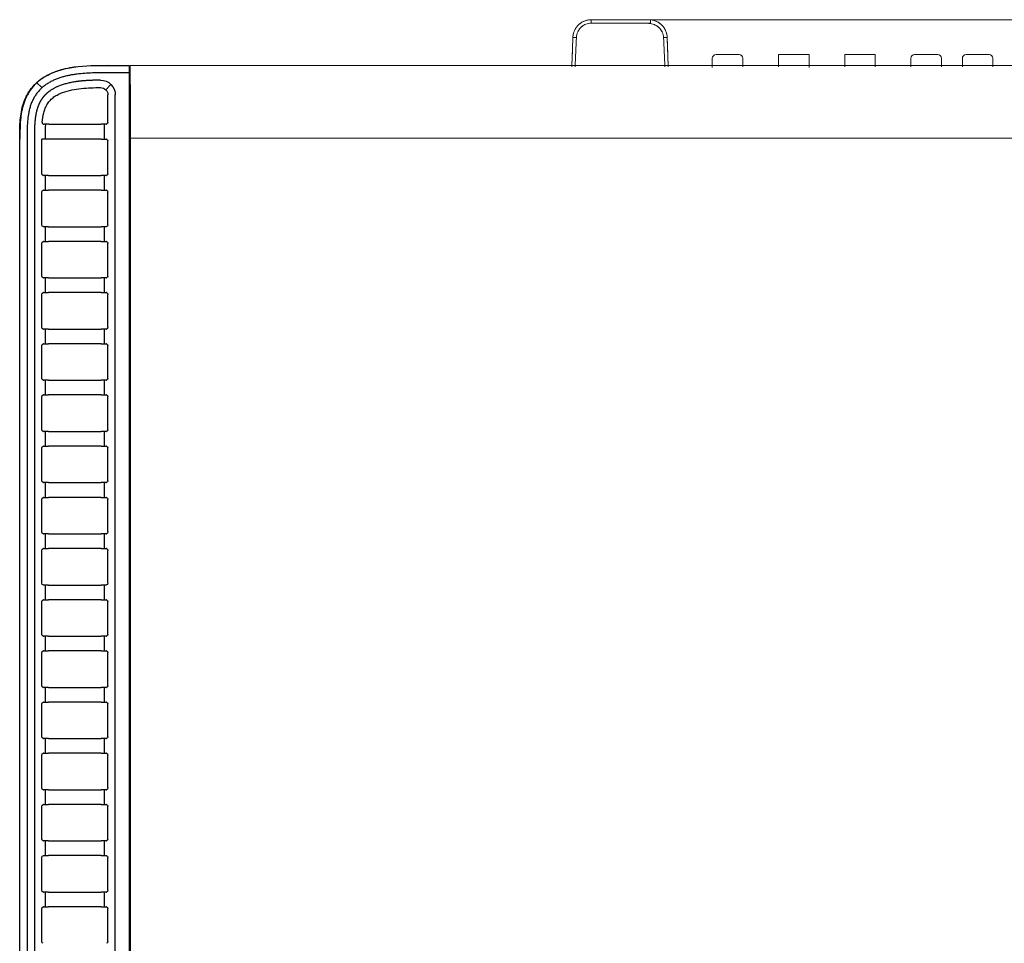
# Model space of a CAD drawing. Extents: x 1106 to 4613, y -22 to 1160.
# Drawn here: x 1106 to 1373, y 421 to 672 of the extents above; entities that cross this region are included whole.
import ezdxf

# ---------------------------------------------------------------- set-up
doc = ezdxf.new("R2010")
doc.units = 0
doc.header["$LTSCALE"] = 0.5
doc.layers.get('DEFPOINTS').update_dxf_attribs({"linetype": 'CONTINUOUS'})
for name, color, linetype, lineweight in [('2P Pin Jack', 141, 'CONTINUOUS', 20), ('4P Pin Jack', 153, 'CONTINUOUS', 20), ('Bluetooth model', 142, 'CONTINUOUS', 15), ('FRAME100', 1, 'CONTINUOUS', 20), ('REAR CH', 3, 'CONTINUOUS', 13)]:
    doc.layers.add(name, color=color, linetype=linetype, lineweight=lineweight)
doc.layers.add('SIDE PANEL L_R', color=34, linetype='CONTINUOUS')
doc.styles.get("Standard").update_dxf_attribs({"font": 'romans.shx', "oblique": 15, "height": 4, "bigfont": 'bigfont.shx'})
doc.dimstyles.get("Standard").update_dxf_attribs({"dimtxt": 2.5, "dimasz": 2.5, "dimexe": 1.25, "dimexo": 0.625, "dimtad": 1, "dimdec": 4, "dimdsep": 46, "dimlunit": 6, "dimtxsty": 'Standard', "dimcen": 2.5, "dimclrd": 256, "dimclre": 256, "dimclrt": 7, "dimadec": 0, "dimazin": 0, "dimtfac": 1, "dimtdec": 4, "dimtmove": 0, "dimatfit": 3, "dimfxl": 1, "dimtolj": 1, "dimtzin": 0, "dimlwd": 9, "dimlwe": 9, "dimarcsym": 0})

# ---------------------------------------------------------------- blocks, each defined once
blk = doc.blocks.new('*D234')
at = {"layer": 'DEFPOINTS', "color": 0}
for p in [(1275.41, 671.85), (1617.6, 671.85), (1564.53, 219.91)]:
    blk.add_point(p, dxfattribs=at)
at = {"layer": 'FRAME100', "lineweight": 9}
for p, q in [((1276.03, 671.85), (1618.85, 671.85)), ((1617.6, 223.41), (1617.6, 668.35)), ((1565.16, 219.91), (1618.85, 219.91))]:
    blk.add_line(p, q, dxfattribs=at)
at = {"layer": 'FRAME100'}
for points in [[(1618.18, 668.35), (1617.02, 668.35), (1617.6, 671.85)], [(1617.02, 223.41), (1618.18, 223.41), (1617.6, 219.91)]]:
    blk.add_solid(points, dxfattribs=at)
at = {"layer": 'FRAME100', "color": 7, "insert": (1614.72, 445.88), "char_height": 4, "attachment_point": 5, "rotation": 90}
blk.add_mtext('\\A1;451.93', dxfattribs=at)

msp = doc.modelspace()

# ---------------------------------------------------------------- linework, layer by layer
at = {"layer": '2P Pin Jack'}
for points in [[(1320.343, 658.849), (1320.343, 662.349), (1312.043, 662.349), (1312.043, 659.049)], [(1338.343, 659.049), (1338.343, 662.349), (1330.043, 662.349), (1330.043, 659.049)]]:
    msp.add_lwpolyline(points, dxfattribs=at)
at = {"layer": '4P Pin Jack'}
for points in [[(1294.043, 658.849), (1294.043, 661.349, -0.4142136), (1295.043, 662.349), (1301.343, 662.349, -0.4142136), (1302.343, 661.349), (1302.343, 659.049)], [(1356.343, 659.049), (1356.343, 661.349, 0.4142136), (1355.343, 662.349), (1349.043, 662.349, 0.4142136), (1348.043, 661.349), (1348.043, 659.049)], [(1362.043, 659.049), (1362.043, 661.349, -0.4142136), (1363.043, 662.349), (1369.343, 662.349, -0.4142136), (1370.343, 661.349), (1370.343, 659.049)]]:
    msp.add_lwpolyline(points, format="xyb", dxfattribs=at)
at = {"layer": 'Bluetooth model', "color": 7, "linetype": 'Continuous'}
for points, knots in [([(1261.115, 671.849), (1260.795, 671.831), (1260.155, 671.795), (1259.23, 671.511), (1258.374, 671.068), (1257.62, 670.467), (1256.993, 669.734), (1256.521, 668.895), (1256.205, 667.981), (1256.147, 667.342), (1256.118, 667.023)], [0, 0, 0, 0, 0.1249996, 0.2499995, 0.3749994, 0.4999994, 0.6249995, 0.7499996, 0.8749997, 1, 1, 1, 1]), ([(1256.118, 667.023), (1256.126, 667.266), (1256.181, 667.767), (1256.376, 668.506), (1256.69, 669.221), (1257.112, 669.878), (1257.63, 670.462), (1258.232, 670.959), (1258.904, 671.356), (1259.63, 671.645), (1260.373, 671.813), (1260.874, 671.849), (1261.115, 671.849)], [0, 0, 0, 0, 0.0948458, 0.1962088, 0.2975719, 0.3989349, 0.500298, 0.601661, 0.703024, 0.8043871, 0.9057501, 1, 1, 1, 1]), ([(1257.083, 667.033), (1257.108, 667.289), (1257.158, 667.802), (1257.418, 668.535), (1257.864, 669.319), (1258.579, 670.079), (1259.478, 670.602), (1260.342, 670.871), (1260.854, 670.902), (1261.11, 670.918)], [0, 0, 0, 0, 0.1250686, 0.2501393, 0.3752112, 0.563038, 0.7508608, 0.8754316, 1, 1, 1, 1]), ([(1261.11, 670.918), (1260.854, 670.902), (1260.34, 670.871), (1259.599, 670.639), (1258.799, 670.222), (1258.015, 669.534), (1257.459, 668.655), (1257.158, 667.8), (1257.108, 667.289), (1257.083, 667.033)], [0, 0, 0, 0, 0.1248513, 0.2497051, 0.3745602, 0.5624546, 0.7503472, 0.8751747, 1, 1, 1, 1]), ([(1261.11, 670.918), (1263.805, 670.927), (1269.193, 670.946), (1274.581, 670.927), (1277.275, 670.918)], [0, 0, 0, 0, 0.4999997, 1, 1, 1, 1]), ([(1281.768, 667.023), (1281.739, 667.342), (1281.681, 667.981), (1281.364, 668.895), (1280.893, 669.734), (1280.266, 670.467), (1279.511, 671.068), (1278.656, 671.511), (1277.731, 671.795), (1277.091, 671.831), (1276.771, 671.849)], [0, 0, 0, 0, 0.1250001, 0.2500002, 0.3750003, 0.5000005, 0.6250005, 0.7500006, 0.8750004, 1, 1, 1, 1]), ([(1276.771, 671.849), (1277.012, 671.849), (1277.512, 671.813), (1278.255, 671.645), (1278.981, 671.356), (1279.653, 670.959), (1280.256, 670.462), (1280.774, 669.878), (1281.195, 669.221), (1281.51, 668.506), (1281.705, 667.767), (1281.759, 667.266), (1281.768, 667.023)], [0, 0, 0, 0, 0.0942499, 0.1956129, 0.296976, 0.398339, 0.499702, 0.6010651, 0.7024281, 0.8037912, 0.9051542, 1, 1, 1, 1]), ([(1276.775, 670.818), (1277.031, 670.802), (1277.544, 670.771), (1278.284, 670.54), (1279.083, 670.124), (1279.868, 669.437), (1280.425, 668.558), (1280.727, 667.702), (1280.777, 667.19), (1280.803, 666.933)], [0, 0, 0, 0, 0.1246341, 0.2492706, 0.3739087, 0.5618112, 0.7497152, 0.8748584, 1, 1, 1, 1]), ([(1280.803, 666.933), (1280.777, 667.19), (1280.727, 667.703), (1280.467, 668.437), (1280.019, 669.222), (1279.303, 669.981), (1278.405, 670.503), (1277.542, 670.771), (1277.031, 670.802), (1276.775, 670.818)], [0, 0, 0, 0, 0.1253165, 0.2506347, 0.3759536, 0.5636544, 0.7513481, 0.8756753, 1, 1, 1, 1])]:
    msp.add_open_spline(points, degree=3, knots=knots, dxfattribs=at)
for points, degree in [([(1261.115, 671.849), (1261.113, 671.538), (1261.112, 671.228), (1261.11, 670.918)], 3), ([(1261.11, 670.918), (1261.112, 671.228), (1261.113, 671.538), (1261.115, 671.849)], 3), ([(1261.115, 671.849), (1261.113, 671.538), (1261.112, 671.228), (1261.11, 670.918)], 3), ([(1277.275, 670.918), (1271.887, 670.943), (1266.499, 670.943), (1261.11, 670.918)], 3), ([(1261.115, 671.849), (1265.117, 671.849), (1273.268, 671.849), (1277.271, 671.849)], 2), ([(1261.115, 671.849), (1266.5, 671.849), (1271.885, 671.849), (1277.271, 671.849)], 3), ([(1277.271, 671.849), (1277.272, 671.538), (1277.274, 671.228), (1277.275, 670.918)], 3), ([(1277.308, 671.849), (1277.296, 671.849), (1277.283, 671.849), (1277.271, 671.849)], 3), ([(1277.275, 670.918), (1277.274, 671.228), (1277.272, 671.538), (1277.271, 671.849)], 3), ([(1277.271, 671.849), (1277.272, 671.538), (1277.274, 671.228), (1277.275, 670.918)], 3), ([(1255.839, 659.049), (1255.932, 661.707), (1256.025, 664.365), (1256.118, 667.023)], 3), ([(1255.839, 659.049), (1255.979, 663.036), (1256.118, 667.023)], 2), ([(1257.083, 667.033), (1256.761, 667.03), (1256.44, 667.027), (1256.118, 667.023)], 3), ([(1256.118, 667.023), (1256.44, 667.027), (1256.761, 667.03), (1257.083, 667.033)], 3), ([(1257.083, 667.033), (1256.761, 667.03), (1256.44, 667.027), (1256.118, 667.023)], 3), ([(1256.118, 667.023), (1256.44, 667.027), (1256.761, 667.03), (1257.083, 667.033)], 3), ([(1256.744, 659.049), (1256.857, 661.71), (1256.97, 664.372), (1257.083, 667.033)], 3), ([(1256.744, 659.049), (1256.857, 661.71), (1256.97, 664.372), (1257.083, 667.033)], 3), ([(1256.745, 659.049), (1256.858, 661.711), (1256.971, 664.372), (1257.083, 667.033)], 3), ([(1257.083, 667.033), (1256.971, 664.372), (1256.858, 661.711), (1256.745, 659.049)], 3), ([(1280.803, 667.033), (1280.915, 664.372), (1281.028, 661.71), (1281.141, 659.049)], 3), ([(1280.803, 667.033), (1280.915, 664.372), (1281.028, 661.71), (1281.141, 659.049)], 3), ([(1280.803, 667.033), (1281.124, 667.03), (1281.446, 667.027), (1281.768, 667.023)], 3), ([(1280.803, 667.033), (1281.124, 667.03), (1281.446, 667.027), (1281.768, 667.023)], 3), ([(1281.141, 659.049), (1281.028, 661.711), (1280.915, 664.372), (1280.803, 667.033)], 3), ([(1281.768, 667.023), (1281.446, 667.027), (1281.124, 667.03), (1280.803, 667.033)], 3), ([(1281.768, 667.023), (1281.446, 667.027), (1281.124, 667.03), (1280.803, 667.033)], 3), ([(1281.768, 667.023), (1281.907, 663.036), (1282.046, 659.049)], 2), ([(1281.768, 667.023), (1281.86, 664.365), (1281.953, 661.707), (1282.046, 659.049)], 3)]:
    msp.add_open_spline(points, degree=degree, dxfattribs=at)
at = {"layer": 'REAR CH'}
msp.add_lwpolyline([(1135.693, 639.614), (1560.693, 639.614), (1560.693, 659.414), (1135.693, 659.414)], close=True, dxfattribs=at)
at = {"layer": 'SIDE PANEL L_R'}
for p, q in [((1129.693, 659.414), (1135.493, 659.414)), ((1135.493, 659.414), (1135.493, 659.356)), ((1135.493, 659.356), (1135.493, 657.473)), ((1135.493, 657.414), (1129.693, 657.414)), ((1135.493, 657.473), (1135.493, 657.331)), ((1135.493, 657.331), (1135.493, 221.997)), ((1111.713, 653.393), (1110.38, 654.727)), ((1130.51, 654.248), (1129.102, 652.829)), ((1135.493, 654.214), (1135.693, 654.214)), ((1135.693, 654.214), (1135.693, 226.214)), ((1129.693, 643.914), (1129.693, 651.409)), ((1131.693, 227.919), (1131.693, 651.409)), ((1113.61, 643.414), (1127.864, 643.414)), ((1129.193, 643.414), (1127.864, 643.414)), ((1128.693, 643.414), (1128.693, 639.414)), ((1105.693, 239.914), (1105.693, 639.414)), ((1107.693, 639.414), (1107.693, 239.914)), ((1109.693, 639.414), (1109.693, 239.914)), ((1111.693, 630), (1111.693, 639.414)), ((1112.107, 639.414), (1111.693, 639.414)), ((1113.521, 639.414), (1112.107, 639.414)), ((1127.864, 639.414), (1113.521, 639.414)), ((1127.864, 639.414), (1129.193, 639.414)), ((1129.693, 630), (1129.693, 638.914)), ((1113.521, 629.5), (1112.193, 629.5)), ((1112.693, 625.5), (1112.693, 629.5)), ((1113.521, 629.5), (1127.864, 629.5)), ((1129.193, 629.5), (1127.864, 629.5)), ((1128.693, 629.5), (1128.693, 625.5)), ((1111.693, 616.087), (1111.693, 625)), ((1112.193, 625.5), (1113.521, 625.5)), ((1127.864, 625.5), (1113.521, 625.5)), ((1127.864, 625.5), (1129.193, 625.5)), ((1129.693, 616.087), (1129.693, 625)), ((1113.521, 615.587), (1112.193, 615.587)), ((1112.693, 611.587), (1112.693, 615.587)), ((1113.521, 615.587), (1127.864, 615.587)), ((1129.193, 615.587), (1127.864, 615.587)), ((1128.693, 615.587), (1128.693, 611.587)), ((1111.693, 602.173), (1111.693, 611.087)), ((1112.193, 611.587), (1113.521, 611.587)), ((1127.864, 611.587), (1113.521, 611.587)), ((1127.864, 611.587), (1129.193, 611.587)), ((1129.693, 602.173), (1129.693, 611.087)), ((1113.521, 601.673), (1112.193, 601.673)), ((1112.693, 597.673), (1112.693, 601.673)), ((1113.521, 601.673), (1127.864, 601.673)), ((1129.193, 601.673), (1127.864, 601.673)), ((1128.693, 601.673), (1128.693, 597.673)), ((1111.693, 588.259), (1111.693, 597.173)), ((1112.193, 597.673), (1113.521, 597.673)), ((1127.864, 597.673), (1113.521, 597.673)), ((1127.864, 597.673), (1129.193, 597.673)), ((1129.693, 588.259), (1129.693, 597.173)), ((1113.521, 587.759), (1112.193, 587.759)), ((1112.693, 583.759), (1112.693, 587.759)), ((1113.521, 587.759), (1127.864, 587.759)), ((1129.193, 587.759), (1127.864, 587.759)), ((1128.693, 587.759), (1128.693, 583.759)), ((1112.193, 583.759), (1113.521, 583.759)), ((1127.864, 583.759), (1113.521, 583.759)), ((1127.864, 583.759), (1129.193, 583.759)), ((1111.693, 574.345), (1111.693, 583.259)), ((1129.693, 574.345), (1129.693, 583.259)), ((1113.521, 573.845), (1112.193, 573.845)), ((1112.693, 569.845), (1112.693, 573.845)), ((1113.521, 573.845), (1127.864, 573.845)), ((1129.193, 573.845), (1127.864, 573.845)), ((1128.693, 573.845), (1128.693, 569.845)), ((1111.693, 560.431), (1111.693, 569.345)), ((1112.193, 569.845), (1113.521, 569.845)), ((1127.864, 569.845), (1113.521, 569.845)), ((1127.864, 569.845), (1129.193, 569.845)), ((1129.693, 560.431), (1129.693, 569.345)), ((1113.521, 559.931), (1112.193, 559.931)), ((1112.693, 555.931), (1112.693, 559.931)), ((1113.521, 559.931), (1127.864, 559.931)), ((1129.193, 559.931), (1127.864, 559.931)), ((1128.693, 559.931), (1128.693, 555.931)), ((1111.693, 546.518), (1111.693, 555.431)), ((1112.193, 555.931), (1113.521, 555.931)), ((1127.864, 555.931), (1113.521, 555.931)), ((1127.864, 555.931), (1129.193, 555.931)), ((1129.693, 546.518), (1129.693, 555.431)), ((1113.521, 546.018), (1112.193, 546.018)), ((1112.693, 542.018), (1112.693, 546.018)), ((1113.521, 546.018), (1127.864, 546.018)), ((1129.193, 546.018), (1127.864, 546.018)), ((1128.693, 546.018), (1128.693, 542.018)), ((1111.693, 532.604), (1111.693, 541.518)), ((1112.193, 542.018), (1113.521, 542.018)), ((1127.864, 542.018), (1113.521, 542.018)), ((1127.864, 542.018), (1129.193, 542.018)), ((1129.693, 532.604), (1129.693, 541.518)), ((1113.521, 532.104), (1112.193, 532.104)), ((1112.693, 528.104), (1112.693, 532.104)), ((1113.521, 532.104), (1127.864, 532.104)), ((1129.193, 532.104), (1127.864, 532.104)), ((1128.693, 532.104), (1128.693, 528.104)), ((1111.693, 518.69), (1111.693, 527.604)), ((1112.193, 528.104), (1113.521, 528.104)), ((1127.864, 528.104), (1113.521, 528.104)), ((1127.864, 528.104), (1129.193, 528.104)), ((1129.693, 518.69), (1129.693, 527.604)), ((1113.521, 518.19), (1112.193, 518.19)), ((1112.693, 514.19), (1112.693, 518.19)), ((1113.521, 518.19), (1127.864, 518.19)), ((1129.193, 518.19), (1127.864, 518.19)), ((1128.693, 518.19), (1128.693, 514.19)), ((1112.193, 514.19), (1113.521, 514.19)), ((1127.864, 514.19), (1113.521, 514.19)), ((1127.864, 514.19), (1129.193, 514.19)), ((1111.693, 504.776), (1111.693, 513.69)), ((1129.693, 504.776), (1129.693, 513.69)), ((1113.521, 504.276), (1112.193, 504.276)), ((1112.693, 500.276), (1112.693, 504.276)), ((1113.521, 504.276), (1127.864, 504.276)), ((1129.193, 504.276), (1127.864, 504.276)), ((1128.693, 504.276), (1128.693, 500.276)), ((1111.693, 490.862), (1111.693, 499.776)), ((1112.193, 500.276), (1113.521, 500.276)), ((1127.864, 500.276), (1113.521, 500.276)), ((1127.864, 500.276), (1129.193, 500.276)), ((1129.693, 490.862), (1129.693, 499.776)), ((1113.521, 490.362), (1112.193, 490.362)), ((1112.693, 486.362), (1112.693, 490.362)), ((1113.521, 490.362), (1127.864, 490.362)), ((1129.193, 490.362), (1127.864, 490.362)), ((1128.693, 490.362), (1128.693, 486.362)), ((1111.693, 476.949), (1111.693, 485.862)), ((1112.193, 486.362), (1113.521, 486.362)), ((1127.864, 486.362), (1113.521, 486.362)), ((1127.864, 486.362), (1129.193, 486.362)), ((1129.693, 476.949), (1129.693, 485.862)), ((1113.521, 476.449), (1112.193, 476.449)), ((1112.693, 472.449), (1112.693, 476.449)), ((1113.521, 476.449), (1127.864, 476.449)), ((1129.193, 476.449), (1127.864, 476.449)), ((1128.693, 476.449), (1128.693, 472.449)), ((1111.693, 463.035), (1111.693, 471.949)), ((1112.193, 472.449), (1113.521, 472.449)), ((1127.864, 472.449), (1113.521, 472.449)), ((1127.864, 472.449), (1129.193, 472.449)), ((1129.693, 463.035), (1129.693, 471.949)), ((1113.521, 462.535), (1112.193, 462.535)), ((1112.693, 458.535), (1112.693, 462.535)), ((1113.521, 462.535), (1127.864, 462.535)), ((1129.193, 462.535), (1127.864, 462.535)), ((1128.693, 462.535), (1128.693, 458.535)), ((1111.693, 449.121), (1111.693, 458.035)), ((1112.193, 458.535), (1113.521, 458.535)), ((1127.864, 458.535), (1113.521, 458.535)), ((1127.864, 458.535), (1129.193, 458.535)), ((1129.693, 449.121), (1129.693, 458.035)), ((1113.521, 448.621), (1112.193, 448.621)), ((1112.693, 444.621), (1112.693, 448.621)), ((1113.521, 448.621), (1127.864, 448.621)), ((1129.193, 448.621), (1127.864, 448.621)), ((1128.693, 448.621), (1128.693, 444.621)), ((1112.193, 444.621), (1113.521, 444.621)), ((1127.864, 444.621), (1113.521, 444.621)), ((1127.864, 444.621), (1129.193, 444.621)), ((1111.693, 435.207), (1111.693, 444.121)), ((1129.693, 435.207), (1129.693, 444.121)), ((1113.521, 434.707), (1112.193, 434.707)), ((1112.693, 430.707), (1112.693, 434.707)), ((1113.521, 434.707), (1127.864, 434.707)), ((1129.193, 434.707), (1127.864, 434.707)), ((1128.693, 434.707), (1128.693, 430.707)), ((1111.693, 421.293), (1111.693, 430.207)), ((1112.193, 430.707), (1113.521, 430.707)), ((1127.864, 430.707), (1113.521, 430.707)), ((1127.864, 430.707), (1129.193, 430.707)), ((1129.693, 421.293), (1129.693, 430.207))]:
    msp.add_line(p, q, dxfattribs=at)
at = {"layer": 'SIDE PANEL L_R', "extrusion": (0, 0, -1)}
for centre, radius, start, end in [((-1127.693, 651.409), 4, 89.55875, 180), ((-1127.693, 651.409), 2, 89.55875, 180), ((-1129.193, 643.914), 0.5, 180, 260.12072), ((-1129.193, 638.914), 0.5, 99.87928, 180), ((-1112.193, 630), 0.5, 279.87928, 0), ((-1129.193, 630), 0.5, 180, 260.12072), ((-1112.193, 625), 0.5, 0, 80.12072), ((-1129.193, 625), 0.5, 99.87928, 180), ((-1112.193, 616.087), 0.5, 279.87928, 0), ((-1129.193, 616.087), 0.5, 180, 260.12072), ((-1112.193, 611.087), 0.5, 0, 80.12072), ((-1129.193, 611.087), 0.5, 99.87928, 180), ((-1112.193, 602.173), 0.5, 279.87928, 0), ((-1129.193, 602.173), 0.5, 180, 260.12072), ((-1112.193, 597.173), 0.5, 0, 80.12072), ((-1129.193, 597.173), 0.5, 99.87928, 180), ((-1112.193, 588.259), 0.5, 279.87928, 0), ((-1129.193, 588.259), 0.5, 180, 260.12072), ((-1112.193, 583.259), 0.5, 0, 80.12072), ((-1129.193, 583.259), 0.5, 99.87928, 180), ((-1112.193, 574.345), 0.5, 279.87928, 0), ((-1129.193, 574.345), 0.5, 180, 260.12072), ((-1112.193, 569.345), 0.5, 0, 80.12072), ((-1129.193, 569.345), 0.5, 99.87928, 180), ((-1112.193, 560.431), 0.5, 279.87928, 0), ((-1129.193, 560.431), 0.5, 180, 260.12072), ((-1112.193, 555.431), 0.5, 0, 80.12072), ((-1129.193, 555.431), 0.5, 99.87928, 180), ((-1112.193, 546.518), 0.5, 279.87928, 0), ((-1129.193, 546.518), 0.5, 180, 260.12072), ((-1112.193, 541.518), 0.5, 0, 80.12072), ((-1129.193, 541.518), 0.5, 99.87928, 180), ((-1112.193, 532.604), 0.5, 279.87928, 0), ((-1129.193, 532.604), 0.5, 180, 260.12072), ((-1112.193, 527.604), 0.5, 0, 80.12072), ((-1129.193, 527.604), 0.5, 99.87928, 180), ((-1112.193, 518.69), 0.5, 279.87928, 0), ((-1129.193, 518.69), 0.5, 180, 260.12072), ((-1112.193, 513.69), 0.5, 0, 80.12072), ((-1129.193, 513.69), 0.5, 99.87928, 180), ((-1112.193, 504.776), 0.5, 279.87928, 0), ((-1129.193, 504.776), 0.5, 180, 260.12072), ((-1112.193, 499.776), 0.5, 0, 80.12072), ((-1129.193, 499.776), 0.5, 99.87928, 180), ((-1112.193, 490.862), 0.5, 279.87928, 0), ((-1129.193, 490.862), 0.5, 180, 260.12072), ((-1112.193, 485.862), 0.5, 0, 80.12072), ((-1129.193, 485.862), 0.5, 99.87928, 180), ((-1112.193, 476.949), 0.5, 279.87928, 0), ((-1129.193, 476.949), 0.5, 180, 260.12072), ((-1112.193, 471.949), 0.5, 0, 80.12072), ((-1129.193, 471.949), 0.5, 99.87928, 180), ((-1112.193, 463.035), 0.5, 279.87928, 0), ((-1129.193, 463.035), 0.5, 180, 260.12072), ((-1112.193, 458.035), 0.5, 0, 80.12072), ((-1129.193, 458.035), 0.5, 99.87928, 180), ((-1112.193, 449.121), 0.5, 279.87928, 0), ((-1129.193, 449.121), 0.5, 180, 260.12072), ((-1112.193, 444.121), 0.5, 0, 80.12072), ((-1129.193, 444.121), 0.5, 99.87928, 180), ((-1112.193, 435.207), 0.5, 279.87928, 0), ((-1129.193, 435.207), 0.5, 180, 260.12072), ((-1112.193, 430.207), 0.5, 0, 80.12072), ((-1129.193, 430.207), 0.5, 99.87928, 180), ((-1112.193, 421.293), 0.5, 279.87928, 0), ((-1129.193, 421.293), 0.5, 180, 260.12072)]:
    msp.add_arc(centre, radius, start, end, dxfattribs=at)
at = {"layer": 'SIDE PANEL L_R'}
for points, degree, knots in [([(1105.693, 639.414), (1105.693, 640.949), (1105.695, 642.483), (1105.914, 645.53), (1106.126, 647.043), (1106.768, 649.279), (1107.034, 650.006), (1107.519, 651.052), (1107.695, 651.393), (1108.08, 652.062), (1108.288, 652.39), (1108.96, 653.342), (1109.46, 653.925), (1110.285, 654.727), (1110.573, 654.982), (1111.172, 655.469), (1111.485, 655.701), (1112.447, 656.355), (1113.12, 656.737), (1114.521, 657.406), (1115.24, 657.691), (1117.427, 658.421), (1118.929, 658.745), (1123.523, 659.406), (1126.608, 659.414), (1129.693, 659.414)], 3, [0, 0, 0, 0, 0.125, 0.125, 0.25, 0.25, 0.3125, 0.3125, 0.34375, 0.34375, 0.375, 0.375, 0.4375, 0.4375, 0.46875, 0.46875, 0.5, 0.5, 0.5625, 0.5625, 0.625, 0.625, 0.75, 0.75, 1, 1, 1, 1]), ([(1129.693, 659.356), (1126.619, 659.356), (1123.544, 659.348), (1118.967, 658.692), (1117.47, 658.371), (1115.291, 657.648), (1114.574, 657.365), (1113.177, 656.7), (1112.505, 656.322), (1111.545, 655.673), (1111.233, 655.442), (1110.634, 654.958), (1110.347, 654.705), (1109.523, 653.908), (1109.024, 653.328), (1108.353, 652.381), (1108.144, 652.054), (1107.76, 651.389), (1107.583, 651.049), (1107.098, 650.009), (1106.832, 649.286), (1106.189, 647.058), (1105.974, 645.545), (1105.754, 642.492), (1105.751, 640.951), (1105.751, 639.414)], 3, [0, 0, 0, 0, 0.25, 0.25, 0.375, 0.375, 0.4375, 0.4375, 0.5, 0.5, 0.53125, 0.53125, 0.5625, 0.5625, 0.625, 0.625, 0.65625, 0.65625, 0.6875, 0.6875, 0.75, 0.75, 0.875, 0.875, 1, 1, 1, 1]), ([(1129.693, 657.414), (1128.286, 657.414), (1126.879, 657.414), (1124.774, 657.346), (1124.073, 657.312), (1122.674, 657.213), (1121.975, 657.146), (1120.93, 657.013), (1120.582, 656.964), (1119.886, 656.851), (1119.539, 656.789), (1118.846, 656.649), (1118.499, 656.572), (1117.813, 656.401), (1117.473, 656.308), (1116.798, 656.105), (1116.464, 655.994), (1115.967, 655.813), (1115.803, 655.751), (1115.475, 655.62), (1115.312, 655.552), (1114.988, 655.41), (1114.827, 655.336), (1114.507, 655.183), (1114.349, 655.103), (1113.879, 654.856), (1113.574, 654.68), (1112.981, 654.306), (1112.694, 654.107), (1112.138, 653.684), (1111.869, 653.459), (1111.482, 653.103), (1111.355, 652.98), (1111.108, 652.728), (1110.986, 652.599), (1110.75, 652.332), (1110.635, 652.196), (1110.414, 651.919), (1110.307, 651.778), (1109.999, 651.35), (1109.809, 651.055), (1109.458, 650.448), (1109.297, 650.135), (1109.076, 649.655), (1109.006, 649.493), (1108.873, 649.165), (1108.809, 648.998), (1108.69, 648.664), (1108.633, 648.496), (1108.527, 648.158), (1108.477, 647.989), (1108.338, 647.48), (1108.257, 647.138), (1108.115, 646.45), (1108.055, 646.104), (1107.9, 645.062), (1107.831, 644.36), (1107.739, 642.949), (1107.716, 642.242), (1107.693, 640.828), (1107.693, 640.121), (1107.693, 639.414)], 3, [0, 0, 0, 0, 0.1249998, 0.1249998, 0.1874998, 0.1874998, 0.2499998, 0.2499998, 0.2812498, 0.2812498, 0.3124998, 0.3124998, 0.3437498, 0.3437498, 0.3749999, 0.3749999, 0.4062499, 0.4062499, 0.4218749, 0.4218749, 0.4374999, 0.4374999, 0.4531249, 0.4531249, 0.4687499, 0.4687499, 0.4999999, 0.4999999, 0.5312499, 0.5312499, 0.5624999, 0.5624999, 0.5781249, 0.5781249, 0.5937499, 0.5937499, 0.6093749, 0.6093749, 0.6249999, 0.6249999, 0.6562499, 0.6562499, 0.6874999, 0.6874999, 0.7031249, 0.7031249, 0.7187499, 0.7187499, 0.7343749, 0.7343749, 0.7499999, 0.7499999, 0.7812499, 0.7812499, 0.8125, 0.8125, 0.875, 0.875, 0.9375, 0.9375, 1, 1, 1, 1]), ([(1127.662, 655.409), (1125.574, 655.393), (1124.092, 655.306), (1122.164, 655.194), (1120.548, 654.932), (1116.357, 654.254), (1113.873, 652.485), (1113.127, 651.954), (1112.531, 651.32), (1111.915, 650.666), (1111.447, 649.889), (1110.596, 648.478), (1110.179, 646.553), (1110, 645.728), (1109.892, 644.791), (1109.798, 643.976), (1109.751, 643.005), (1109.712, 642.208), (1109.7, 641.21), (1109.693, 640.613), (1109.693, 639.414)], 2, [0, 0, 0, 0.125, 0.125, 0.25, 0.25, 0.5, 0.5, 0.5625, 0.5625, 0.625, 0.625, 0.75, 0.75, 0.8125, 0.8125, 0.875, 0.875, 0.9375, 0.9375, 1, 1, 1]), ([(1111.819, 643.957), (1111.895, 644.83), (1112.016, 645.694), (1112.337, 646.961), (1112.468, 647.381), (1112.795, 648.196), (1112.989, 648.587), (1113.336, 649.14), (1113.461, 649.32), (1113.732, 649.667), (1113.877, 649.834), (1114.331, 650.308), (1114.662, 650.59), (1115.373, 651.099), (1115.753, 651.327), (1116.529, 651.725), (1116.928, 651.899), (1118.147, 652.361), (1118.996, 652.592), (1120.706, 652.949), (1121.57, 653.074), (1123.308, 653.257), (1124.182, 653.314), (1125.928, 653.387), (1126.803, 653.402), (1127.677, 653.409)], 3, [0, 0, 0, 0, 0.125, 0.125, 0.1875, 0.1875, 0.25, 0.25, 0.28125, 0.28125, 0.3125, 0.3125, 0.375, 0.375, 0.4375, 0.4375, 0.5, 0.5, 0.625, 0.625, 0.75, 0.75, 0.875, 0.875, 1, 1, 1, 1]), ([(1111.819, 643.957), (1111.813, 643.887), (1111.822, 643.817), (1111.864, 643.694), (1111.895, 643.641), (1112.004, 643.508), (1112.097, 643.454), (1112.194, 643.43)], 3, [0, 0, 0, 0, 0.25, 0.25, 0.5, 0.5, 1, 1, 1, 1]), ([(1113.61, 643.414), (1113.374, 643.414), (1113.145, 643.414), (1112.814, 643.414), (1112.706, 643.414), (1112.504, 643.414), (1112.408, 643.414), (1112.317, 643.414)], 3, [0, 0, 0, 0, 0.5, 0.5, 0.75, 0.75, 1, 1, 1, 1]), ([(1112.693, 639.414), (1112.693, 640.611), (1112.694, 641.761), (1112.757, 643.046), (1112.767, 643.231), (1112.78, 643.414)], 3, [0, 0, 0, 0, 0.8543048, 0.8543048, 1, 1, 1, 1])]:
    msp.add_open_spline(points, degree=degree, knots=knots, dxfattribs=at)
for points in [[(1129.693, 659.356), (1129.693, 659.393), (1129.693, 659.414), (1129.693, 659.414)], [(1112.194, 643.43), (1112.233, 643.42), (1112.274, 643.414), (1112.317, 643.414)], [(1129.193, 643.414), (1129.222, 643.414), (1129.251, 643.417), (1129.279, 643.422)], [(1129.279, 639.407), (1129.251, 639.412), (1129.222, 639.414), (1129.193, 639.414)], [(1112.107, 629.508), (1112.135, 629.503), (1112.163, 629.5), (1112.193, 629.5)], [(1129.193, 629.5), (1129.222, 629.5), (1129.251, 629.503), (1129.279, 629.508)], [(1112.193, 625.5), (1112.163, 625.5), (1112.135, 625.498), (1112.107, 625.493)], [(1129.279, 625.493), (1129.251, 625.498), (1129.222, 625.5), (1129.193, 625.5)], [(1112.107, 615.594), (1112.135, 615.589), (1112.163, 615.587), (1112.193, 615.587)], [(1129.193, 615.587), (1129.222, 615.587), (1129.251, 615.589), (1129.279, 615.594)], [(1112.193, 611.587), (1112.163, 611.587), (1112.135, 611.584), (1112.107, 611.579)], [(1129.279, 611.579), (1129.251, 611.584), (1129.222, 611.587), (1129.193, 611.587)], [(1112.107, 601.68), (1112.135, 601.675), (1112.163, 601.673), (1112.193, 601.673)], [(1129.193, 601.673), (1129.222, 601.673), (1129.251, 601.675), (1129.279, 601.68)], [(1112.193, 597.673), (1112.163, 597.673), (1112.135, 597.67), (1112.107, 597.665)], [(1129.279, 597.665), (1129.251, 597.67), (1129.222, 597.673), (1129.193, 597.673)], [(1112.107, 587.766), (1112.135, 587.762), (1112.163, 587.759), (1112.193, 587.759)], [(1129.193, 587.759), (1129.222, 587.759), (1129.251, 587.762), (1129.279, 587.766)], [(1112.193, 583.759), (1112.163, 583.759), (1112.135, 583.756), (1112.107, 583.752)], [(1129.279, 583.752), (1129.251, 583.756), (1129.222, 583.759), (1129.193, 583.759)], [(1112.107, 573.853), (1112.135, 573.848), (1112.163, 573.845), (1112.193, 573.845)], [(1129.193, 573.845), (1129.222, 573.845), (1129.251, 573.848), (1129.279, 573.853)], [(1112.193, 569.845), (1112.163, 569.845), (1112.135, 569.843), (1112.107, 569.838)], [(1129.279, 569.838), (1129.251, 569.843), (1129.222, 569.845), (1129.193, 569.845)], [(1112.107, 559.939), (1112.135, 559.934), (1112.163, 559.931), (1112.193, 559.931)], [(1129.193, 559.931), (1129.222, 559.931), (1129.251, 559.934), (1129.279, 559.939)], [(1112.193, 555.931), (1112.163, 555.931), (1112.135, 555.929), (1112.107, 555.924)], [(1129.279, 555.924), (1129.251, 555.929), (1129.222, 555.931), (1129.193, 555.931)], [(1112.107, 546.025), (1112.135, 546.02), (1112.163, 546.018), (1112.193, 546.018)], [(1129.193, 546.018), (1129.222, 546.018), (1129.251, 546.02), (1129.279, 546.025)], [(1112.193, 542.018), (1112.163, 542.018), (1112.135, 542.015), (1112.107, 542.01)], [(1129.279, 542.01), (1129.251, 542.015), (1129.222, 542.018), (1129.193, 542.018)], [(1112.107, 532.111), (1112.135, 532.106), (1112.163, 532.104), (1112.193, 532.104)], [(1129.193, 532.104), (1129.222, 532.104), (1129.251, 532.106), (1129.279, 532.111)], [(1112.193, 528.104), (1112.163, 528.104), (1112.135, 528.101), (1112.107, 528.096)], [(1129.279, 528.096), (1129.251, 528.101), (1129.222, 528.104), (1129.193, 528.104)], [(1112.107, 518.197), (1112.135, 518.193), (1112.163, 518.19), (1112.193, 518.19)], [(1129.193, 518.19), (1129.222, 518.19), (1129.251, 518.193), (1129.279, 518.197)], [(1112.193, 514.19), (1112.163, 514.19), (1112.135, 514.187), (1112.107, 514.183)], [(1129.279, 514.183), (1129.251, 514.187), (1129.222, 514.19), (1129.193, 514.19)], [(1112.107, 504.284), (1112.135, 504.279), (1112.163, 504.276), (1112.193, 504.276)], [(1129.193, 504.276), (1129.222, 504.276), (1129.251, 504.279), (1129.279, 504.284)], [(1112.193, 500.276), (1112.163, 500.276), (1112.135, 500.274), (1112.107, 500.269)], [(1129.279, 500.269), (1129.251, 500.274), (1129.222, 500.276), (1129.193, 500.276)], [(1112.107, 490.37), (1112.135, 490.365), (1112.163, 490.362), (1112.193, 490.362)], [(1129.193, 490.362), (1129.222, 490.362), (1129.251, 490.365), (1129.279, 490.37)], [(1112.193, 486.362), (1112.163, 486.362), (1112.135, 486.36), (1112.107, 486.355)], [(1129.279, 486.355), (1129.251, 486.36), (1129.222, 486.362), (1129.193, 486.362)], [(1112.107, 476.456), (1112.135, 476.451), (1112.163, 476.449), (1112.193, 476.449)], [(1129.193, 476.449), (1129.222, 476.449), (1129.251, 476.451), (1129.279, 476.456)], [(1112.193, 472.449), (1112.163, 472.449), (1112.135, 472.446), (1112.107, 472.441)], [(1129.279, 472.441), (1129.251, 472.446), (1129.222, 472.449), (1129.193, 472.449)], [(1112.107, 462.542), (1112.135, 462.537), (1112.163, 462.535), (1112.193, 462.535)], [(1129.193, 462.535), (1129.222, 462.535), (1129.251, 462.537), (1129.279, 462.542)], [(1112.193, 458.535), (1112.163, 458.535), (1112.135, 458.532), (1112.107, 458.527)], [(1129.279, 458.527), (1129.251, 458.532), (1129.222, 458.535), (1129.193, 458.535)], [(1112.107, 448.628), (1112.135, 448.624), (1112.163, 448.621), (1112.193, 448.621)], [(1129.193, 448.621), (1129.222, 448.621), (1129.251, 448.624), (1129.279, 448.628)], [(1112.193, 444.621), (1112.163, 444.621), (1112.135, 444.618), (1112.107, 444.614)], [(1129.279, 444.614), (1129.251, 444.618), (1129.222, 444.621), (1129.193, 444.621)], [(1112.107, 434.715), (1112.135, 434.71), (1112.163, 434.707), (1112.193, 434.707)], [(1129.193, 434.707), (1129.222, 434.707), (1129.251, 434.71), (1129.279, 434.715)], [(1112.193, 430.707), (1112.163, 430.707), (1112.135, 430.705), (1112.107, 430.7)], [(1129.279, 430.7), (1129.251, 430.705), (1129.222, 430.707), (1129.193, 430.707)]]:
    msp.add_open_spline(points, degree=3, dxfattribs=at)

# ---------------------------------------------------------------- dimensions: what is measured, and where the dimension line sits
at = {"layer": 'FRAME100'}
dim = msp.add_linear_dim(base=(1617.5989, 671.8489), p1=(1564.5306, 219.9142), p2=(1275.4085, 671.8489), angle=90, dimstyle='Standard', override={"dimtxt": 5, "dimasz": 3.5, "dimexe": 1.25, "dimexo": 0.625, "dimgap": 0.875, "dimtad": 1, "dimtih": 0, "dimtoh": 0, "dimdec": 2, "dimzin": 8, "dimcen": 0, "dimclrd": 256, "dimclre": 256, "dimclrt": 7, "dimtdec": 2, "dimtofl": 1}, dxfattribs=at)
dim.commit()
dim.dimension.update_dxf_attribs({"geometry": '*D234', "text_midpoint": (1614.7239, 445.8815)})

doc.saveas('drawing.dxf')
